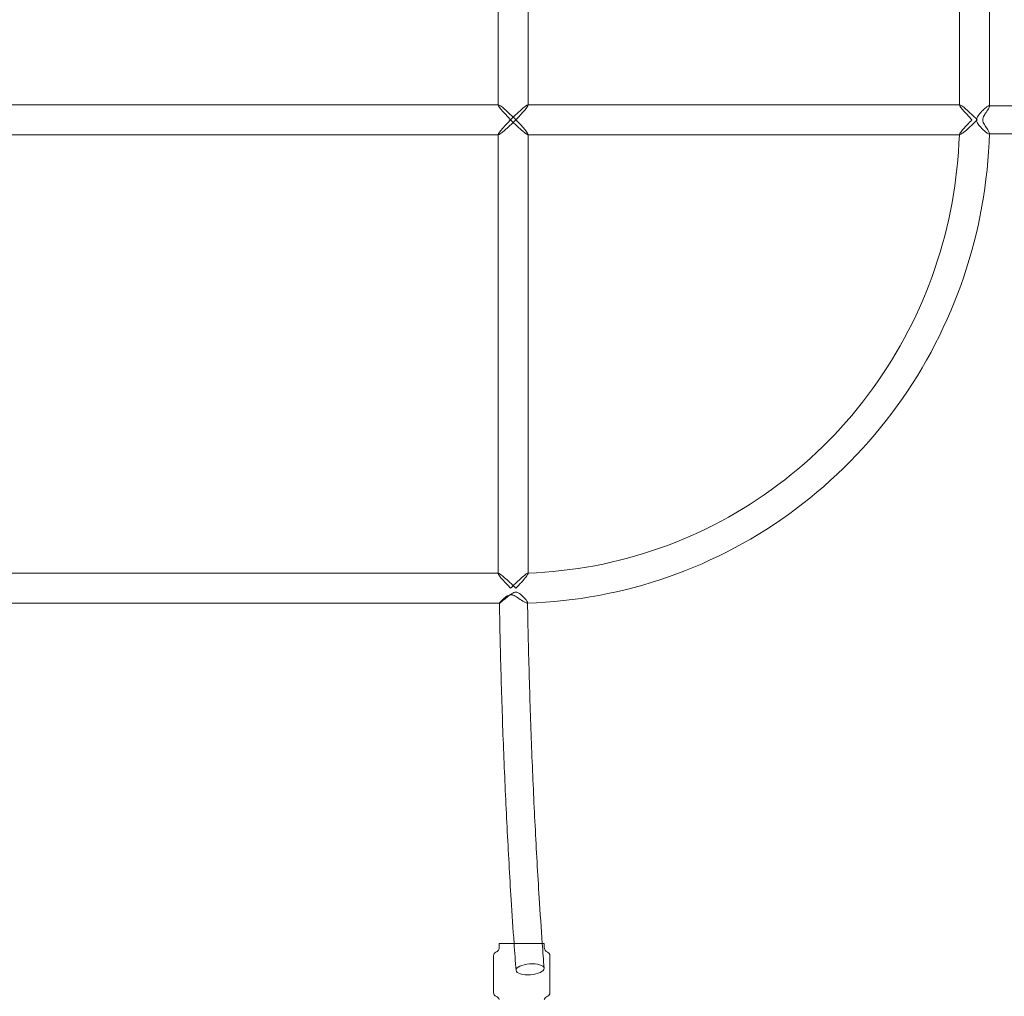
# Model space of a CAD drawing. Units: millimetres. Extents: x 0 to 9172, y -3550 to 3033.
# Drawn here: x 6314 to 6839, y -771 to -249 of the extents above; entities that cross this region are included whole.
import ezdxf

# ---------------------------------------------------------------- set-up
doc = ezdxf.new("R2010")
doc.units = ezdxf.units.MM
doc.header["$MEASUREMENT"] = 0

msp = doc.modelspace()

# ---------------------------------------------------------------- linework, layer by layer
at = {"color": 0, "linetype": 'Continuous', "lineweight": 0}
for p, q in [((6831.14, -295.52), (6831.14, -10.07)), ((6568.94, -10.79), (6568.94, -294.79)), ((6584.94, -10.67), (6584.94, -294.91)), ((6815.14, -294.79), (6815.14, -10.79)), ((6569.06, -294.79), (6289.5, -294.79)), ((6568.94, -294.79), (6568.94, -294.91)), ((6584.94, -294.79), (6584.82, -294.79)), ((6815.27, -294.79), (6584.94, -294.79)), ((6815.14, -294.91), (6815.14, -294.79)), ((6831.14, -295.29), (6830.93, -295.29)), ((7021.76, -295.29), (6831.14, -295.29)), ((6569.06, -310.79), (6289.5, -310.79)), ((6568.94, -310.67), (6568.94, -310.79)), ((6568.94, -310.79), (6568.94, -544.79)), ((6584.94, -310.79), (6584.82, -310.79)), ((6584.94, -310.67), (6584.94, -544.79)), ((6815.14, -310.79), (6584.94, -310.79)), ((6830.83, -310.29), (6831.04, -310.29)), ((6831.04, -310.29), (7021.76, -310.29)), ((6289.5, -544.79), (6569.06, -544.79)), ((6568.94, -544.79), (6568.94, -544.91)), ((6289, -560.79), (6569.59, -560.79)), ((6569.5, -742.27), (6569.54, -742.27)), ((6569.5, -744.27), (6569.5, -742.27)), ((6569.54, -742.27), (6593.5, -742.27)), ((6593.5, -744.27), (6593.5, -742.27)), ((6566.5, -748.85), (6566.5, -768.66)), ((6596.5, -748.85), (6596.5, -768.66))]:
    msp.add_line(p, q, dxfattribs=at)
for centre, radius, start, end in [((6566.5, -744.27), 3, 293.5782, 0), ((6596.5, -744.27), 3, 180, 246.4218), ((6568.5, -748.85), 2, 113.5782, 180), ((6594.5, -748.85), 2, 0, 66.4218), ((6568.5, -768.66), 2, 180, 247.7894), ((6566.5, -773.56), 3.29, 24.2693, 67.7894), ((6596.5, -773.56), 3.29, 112.2106, 155.7307), ((6594.5, -768.66), 2, 292.2106, 0)]:
    msp.add_arc(centre, radius, start, end, dxfattribs=at)
for centre, major_axis, start_param, end_param in [((6576.94, -302.79), (-7.97, 7.97), -0.087266, 1.48353), ((6576.94, -302.79), (-7.97, 7.97), -1.658063, -0.087266), ((6823.14, -302.79), (-7.97, 7.97), -0.087266, 1.48353), ((6823.14, -302.79), (-7.97, 7.97), -1.658063, -0.087266), ((6576.94, -302.79), (-7.97, -7.97), -1.48353, 0.087266), ((6576.94, -302.79), (-7.97, -7.97), 0.087266, 1.658063)]:
    msp.add_ellipse(centre, major_axis=major_axis, ratio=0.087489, start_param=start_param, end_param=end_param, dxfattribs=at)
at = {"color": 0, "linetype": 'Continuous', "lineweight": 0, "extrusion": (0, 0, -1)}
for centre, major_axis, ratio, start_param, end_param in [((6576.94, -302.79), (-7.97, -7.97), 0.087489, 1.48353, 3.228859), ((6576.94, -302.79), (-7.97, -7.97), 0.087489, 3.228859, 4.625123), ((6576.94, -302.79), (-7.97, 7.97), 0.087489, 3.054326, 4.799655), ((6576.94, -302.79), (-7.97, 7.97), 0.087489, 1.658063, 3.054326), ((6576.94, -552.79), (-7.97, 7.97), 0.087489, -1.48353, 0.087266), ((6576.94, -552.79), (-7.97, 7.97), 0.087489, 0.087266, 1.658063), ((6585.92, -756.13), (-7.48, -0.56), 0.391296, -2.951761, 3.331424)]:
    msp.add_ellipse(centre, major_axis=major_axis, ratio=ratio, start_param=start_param, end_param=end_param, dxfattribs=at)
at = {"color": 0, "linetype": 'Continuous', "lineweight": 0}
for points, knots in [([(6831.14, -295.52), (6831.14, -295.43), (6831.12, -295.37), (6831.03, -295.29), (6830.94, -295.28), (6830.68, -295.34), (6830.51, -295.41), (6829.9, -295.75), (6829.41, -296.1), (6828.28, -297.03), (6827.64, -297.6), (6826.21, -299.04), (6825.47, -299.88), (6824.75, -300.98), (6824.48, -301.44), (6824.28, -302.12), (6824.24, -302.27), (6824.21, -302.55), (6824.2, -302.67), (6824.2, -302.79)], [0.887001, 0.887001, 0.887001, 0.887001, 0.958865, 0.958865, 1.047948, 1.047948, 1.148772, 1.148772, 1.336853, 1.336853, 1.535403, 1.535403, 1.788858, 1.788858, 1.894316, 1.894316, 1.924754, 1.924754, 1.948562, 1.948562, 1.948562, 1.948562]), ([(6827.52, -302.79), (6827.52, -302.63), (6827.53, -302.48), (6827.6, -302.05), (6827.67, -301.79), (6828.01, -300.87), (6828.42, -300.17), (6829.44, -298.59), (6830.08, -297.67), (6830.84, -296.41), (6831.05, -295.99), (6831.14, -295.63), (6831.14, -295.57), (6831.14, -295.52)], [0, 0, 0, 0, 0.0473838, 0.0473838, 0.1297979, 0.1297979, 0.352492, 0.352492, 0.6471752, 0.6471752, 0.8398461, 0.8398461, 0.8870008, 0.8870008, 0.8870008, 0.8870008]), ([(6821.76, -302.79), (6821.75, -302.8), (6821.75, -302.8), (6820.89, -303.67), (6820.06, -304.54), (6818.53, -306.17), (6817.82, -306.95), (6816.58, -308.37), (6816.04, -309.03), (6815.35, -309.96), (6815.14, -310.29), (6814.99, -310.69), (6815.01, -310.79), (6815.14, -310.79)], [-0.001788, -0.001788, -0.001788, -0.001788, 0, 0, 0.366566, 0.366566, 0.716463, 0.716463, 1.061618, 1.061618, 1.317572, 1.317572, 1.539694, 1.539694, 1.539694, 1.539694]), ([(6815.14, -310.79), (6815.14, -310.79), (6815.14, -310.79), (6815.27, -310.79), (6815.52, -310.68), (6816.27, -310.21), (6816.8, -309.82), (6818.22, -308.7), (6819.19, -307.86), (6821.63, -305.66), (6823.1, -304.25), (6824.53, -302.8), (6824.53, -302.8), (6824.53, -302.79)], [1.539694, 1.539694, 1.539694, 1.539694, 1.540543, 1.540543, 1.773913, 1.773913, 2.064175, 2.064175, 2.459206, 2.459206, 2.960021, 2.960021, 2.961485, 2.961485, 2.961485, 2.961485]), ([(6824.2, -302.79), (6824.2, -302.95), (6824.21, -303.1), (6824.28, -303.53), (6824.37, -303.79), (6824.76, -304.71), (6825.26, -305.41), (6826.57, -306.98), (6827.49, -307.9), (6828.94, -309.17), (6829.48, -309.6), (6830.19, -310.06), (6830.42, -310.18), (6830.74, -310.29), (6830.85, -310.3), (6831, -310.25), (6831.04, -310.18), (6831.04, -310.07)], [0.000024, 0.000024, 0.000024, 0.000024, 0.047102, 0.047102, 0.128936, 0.128936, 0.350583, 0.350583, 0.641492, 0.641492, 0.836185, 0.836185, 0.95299, 0.95299, 1.044511, 1.044511, 1.140913, 1.140913, 1.140913, 1.140913]), ([(6831.04, -310.07), (6831.04, -310.06), (6831.04, -310.04), (6831.03, -309.79), (6830.87, -309.41), (6830.34, -308.43), (6829.95, -307.83), (6829, -306.35), (6828.44, -305.51), (6827.88, -304.37), (6827.71, -303.98), (6827.58, -303.44), (6827.56, -303.29), (6827.53, -303.03), (6827.52, -302.91), (6827.52, -302.79)], [1.1409127, 1.1409127, 1.1409127, 1.1409127, 1.1543378, 1.1543378, 1.3479392, 1.3479392, 1.5534805, 1.5534805, 1.8064075, 1.8064075, 1.9222441, 1.9222441, 1.9626289, 1.9626289, 1.9950158, 1.9950158, 1.9950158, 1.9950158]), ([(6584.57, -560.68), (6610.14, -559.9), (6635.58, -555.17), (6684.01, -538.23), (6706.99, -526), (6748.31, -495.12), (6766.65, -476.49), (6797.01, -434.53), (6809.03, -411.21), (6825.69, -361.98), (6830.32, -336.08), (6831.04, -310.07)], [3.171607, 3.171607, 3.171607, 3.171607, 3.473261, 3.473261, 3.775986, 3.775986, 4.078711, 4.078711, 4.381436, 4.381436, 4.684161, 4.684161, 4.684161, 4.684161]), ([(6584.94, -544.66), (6608.78, -543.84), (6632.49, -539.37), (6677.59, -523.47), (6698.98, -512.04), (6737.46, -483.23), (6754.55, -465.87), (6782.91, -426.76), (6794.17, -405.02), (6809.82, -359.15), (6814.22, -335.03), (6815.01, -310.79)], [3.175201, 3.175201, 3.175201, 3.175201, 3.475693, 3.475693, 3.776731, 3.776731, 4.077768, 4.077768, 4.378806, 4.378806, 4.679342, 4.679342, 4.679342, 4.679342]), ([(6584.94, -544.79), (6584.94, -544.7), (6584.9, -544.66), (6584.7, -544.66), (6584.47, -544.76), (6583.82, -545.18), (6583.37, -545.52), (6582.2, -546.48), (6581.43, -547.15), (6579.84, -548.6), (6579, -549.39), (6577.3, -551.04), (6576.42, -551.92), (6575.56, -552.78), (6575.56, -552.79), (6575.55, -552.79)], [1.56014, 1.56014, 1.56014, 1.56014, 1.733649, 1.733649, 2.005969, 2.005969, 2.318573, 2.318573, 2.74012, 2.74012, 3.167459, 3.167459, 3.615156, 3.615156, 3.61734, 3.61734, 3.61734, 3.61734]), ([(6578.33, -552.79), (6578.34, -552.79), (6578.34, -552.78), (6579.76, -551.34), (6581.08, -549.91), (6583.03, -547.67), (6583.71, -546.82), (6584.54, -545.66), (6584.79, -545.26), (6584.93, -544.91), (6584.94, -544.84), (6584.94, -544.79)], [-0.001788, -0.001788, -0.001788, -0.001788, 0, 0, 0.611659, 0.611659, 1.094122, 1.094122, 1.448627, 1.448627, 1.56014, 1.56014, 1.56014, 1.56014]), ([(6575.69, -556.25), (6575.52, -556.25), (6575.35, -556.27), (6574.88, -556.35), (6574.6, -556.45), (6573.58, -556.92), (6572.81, -557.52), (6571.38, -558.76), (6570.74, -559.4), (6569.94, -560.25), (6569.71, -560.53), (6569.57, -560.75), (6569.56, -560.79), (6569.59, -560.79)], [0, 0, 0, 0, 0.0522623, 0.0522623, 0.1472196, 0.1472196, 0.4137364, 0.4137364, 0.6805855, 0.6805855, 0.8753152, 0.8753152, 0.9750879, 0.9750879, 0.9750879, 0.9750879]), ([(6569.59, -560.79), (6569.6, -560.79), (6569.61, -560.79), (6569.67, -560.77), (6569.76, -560.71), (6570.07, -560.49), (6570.31, -560.3), (6571.09, -559.66), (6571.7, -559.14), (6573.2, -557.86), (6574.08, -557.11), (6575.69, -555.89), (6576.48, -555.35), (6577.43, -555), (6577.63, -554.95), (6577.99, -554.89), (6578.13, -554.88), (6578.28, -554.88)], [0.975088, 0.975088, 0.975088, 0.975088, 0.994846, 0.994846, 1.09536, 1.09536, 1.227223, 1.227223, 1.444281, 1.444281, 1.708829, 1.708829, 1.95725, 1.95725, 2.021602, 2.021602, 2.068483, 2.068483, 2.068483, 2.068483]), ([(6584.57, -560.42), (6584.57, -560.49), (6584.56, -560.55), (6584.47, -560.66), (6584.37, -560.69), (6584.03, -560.67), (6583.75, -560.57), (6583, -560.22), (6582.52, -559.94), (6581.15, -559.08), (6580.23, -558.44), (6578.47, -557.28), (6577.61, -556.73), (6576.6, -556.38), (6576.38, -556.32), (6576, -556.26), (6575.85, -556.25), (6575.69, -556.25)], [0.930734, 0.930734, 0.930734, 0.930734, 0.991141, 0.991141, 1.095889, 1.095889, 1.240959, 1.240959, 1.412214, 1.412214, 1.684381, 1.684381, 1.948677, 1.948677, 2.018423, 2.018423, 2.06816, 2.06816, 2.06816, 2.06816]), ([(6578.28, -554.88), (6578.45, -554.88), (6578.62, -554.9), (6579.09, -554.98), (6579.38, -555.09), (6580.42, -555.59), (6581.22, -556.23), (6582.69, -557.63), (6583.34, -558.36), (6584.18, -559.47), (6584.43, -559.89), (6584.55, -560.28), (6584.57, -560.35), (6584.57, -560.42)], [0.0000243, 0.0000243, 0.0000243, 0.0000243, 0.0521743, 0.0521743, 0.1471184, 0.1471184, 0.4147307, 0.4147307, 0.6765029, 0.6765029, 0.8723951, 0.8723951, 0.9307344, 0.9307344, 0.9307344, 0.9307344]), ([(6569.57, -560.79), (6569.81, -574.26), (6570.12, -587.7), (6570.89, -614.43), (6571.34, -627.73), (6572.39, -654.15), (6572.98, -667.27), (6574.31, -693.28), (6575.04, -706.16), (6576.33, -726.75), (6576.85, -734.54), (6577.39, -742.27)], [1.6722602, 1.6722602, 1.6722602, 1.6722602, 1.7336659, 1.7336659, 1.7951005, 1.7951005, 1.8565351, 1.8565351, 1.9179698, 1.9179698, 1.9557714, 1.9557714, 1.9557714, 1.9557714]), ([(6584.57, -560.42), (6584.81, -573.85), (6585.12, -587.24), (6585.88, -613.88), (6586.33, -627.14), (6587.37, -653.46), (6587.96, -666.53), (6589.28, -692.43), (6590.01, -705.26), (6591.32, -726.12), (6591.86, -734.22), (6592.43, -742.27)], [1.6720979, 1.6720979, 1.6720979, 1.6720979, 1.7335592, 1.7335592, 1.7950205, 1.7950205, 1.8564818, 1.8564818, 1.9179431, 1.9179431, 1.9574967, 1.9574967, 1.9574967, 1.9574967])]:
    msp.add_open_spline(points, degree=3, knots=knots, dxfattribs=at)
for points in [[(6815.01, -310.79), (6815.02, -310.75), (6815.02, -310.71), (6815.02, -310.67)], [(6584.81, -544.66), (6584.86, -544.66), (6584.9, -544.66), (6584.94, -544.66)], [(6569.57, -560.77), (6569.57, -560.78), (6569.57, -560.79), (6569.57, -560.79)], [(6584.3, -560.68), (6584.39, -560.68), (6584.48, -560.68), (6584.57, -560.68)], [(6577.39, -742.27), (6577.73, -747.1), (6578.08, -751.91), (6578.44, -756.69)], [(6592.43, -742.27), (6592.75, -746.72), (6593.07, -751.16), (6593.4, -755.57)]]:
    msp.add_open_spline(points, degree=3, dxfattribs=at)

doc.saveas('drawing.dxf')
